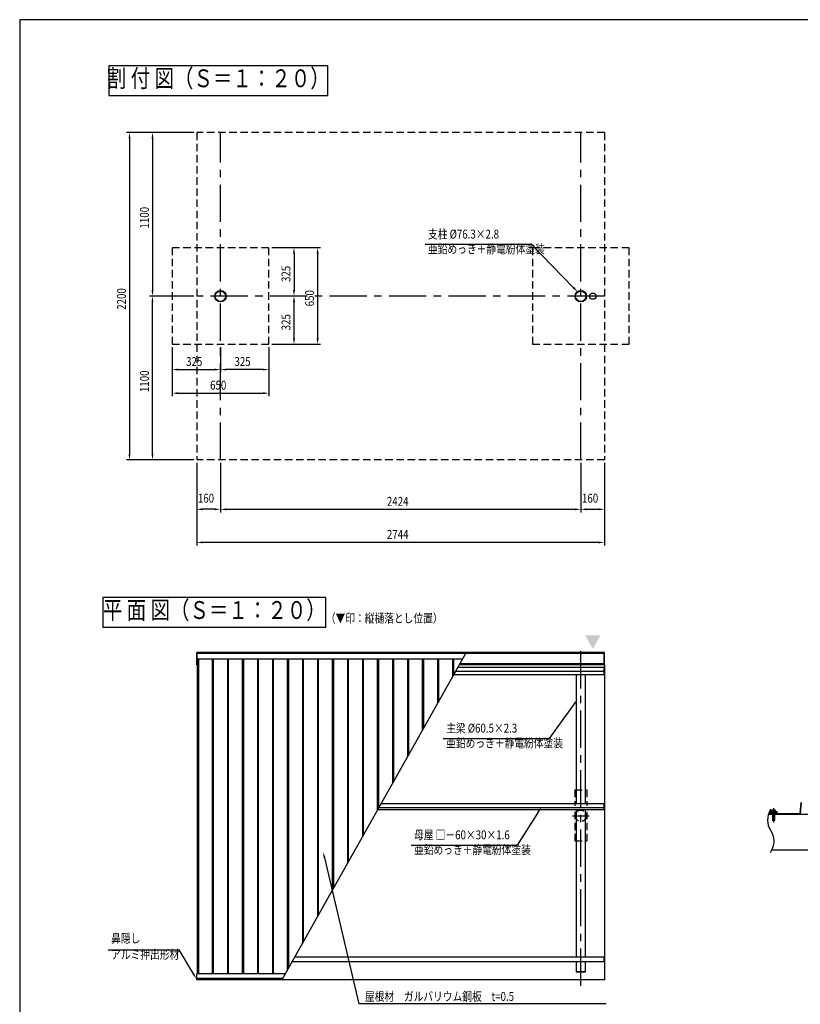
# Model space of a CAD drawing. Extents: x 40 to 15760, y 120 to 11210.
# Drawn here: x 40 to 5291, y 4589 to 11210 of the extents above; entities that cross this region are included whole.
import ezdxf
from ezdxf.enums import TextEntityAlignment as Align

# ---------------------------------------------------------------- set-up
doc = ezdxf.new("R2010")
doc.units = 0
doc.header["$LTSCALE"] = 200
doc.header["$PDMODE"] = 33
doc.header["$PDSIZE"] = 5
doc.linetypes.add('CENTER', pattern=[2, 1.25, -0.25, 0.25, -0.25])
doc.linetypes.add('HIDDEN', pattern=[0.375, 0.25, -0.125])
doc.layers.get('0').update_dxf_attribs({"linetype": 'CONTINUOUS'})
doc.layers.get('DEFPOINTS').update_dxf_attribs({"linetype": 'CONTINUOUS'})
for name, color, linetype in [('CENTER', 3, 'CENTER'), ('HASEN', 7, 'HIDDEN'), ('HATCH', 2, 'CONTINUOUS'), ('MOJI', 6, 'CONTINUOUS'), ('MOJI2', 1, 'CONTINUOUS'), ('SJC', 1, 'CONTINUOUS'), ('SJC2', 7, 'CONTINUOUS'), ('SUNPOU', 4, 'CONTINUOUS'), ('WAKU', 5, 'CONTINUOUS')]:
    doc.layers.add(name, color=color, linetype=linetype)
doc.styles.add('EXT08', font='ROMANS.shx', dxfattribs={"width": 0.8, "bigfont": 'EXTFONT.shx'})
doc.dimstyles.get("Standard").update_dxf_attribs({"dimscale": 20, "dimtxt": 3, "dimasz": 2, "dimexe": 1, "dimexo": 1, "dimgap": 1.2, "dimtad": 1, "dimcen": 0.09, "dimazin": 3, "dimtfac": 1, "dimtmove": 0, "dimatfit": 3})

# ---------------------------------------------------------------- blocks, each defined once
blk = doc.blocks.new('*U57')
at = {"layer": 'MOJI'}
blk.add_lwpolyline([(3527.3, 5880.8), (3386.3, 5659.7)], dxfattribs=at)
blk.add_solid([(3521.7, 5884.4), (3548.8, 5914.6), (3532.9, 5877.2)], dxfattribs=at)
blk = doc.blocks.new('*U58')
at = {"layer": 'MOJI'}
blk.add_lwpolyline([(3769.9, 6608.8), (3602.6, 6377.3)], dxfattribs=at)
blk.add_solid([(3764.5, 6612.7), (3793.3, 6641.2), (3775.3, 6604.8)], dxfattribs=at)
blk = doc.blocks.new('*U59')
at = {"layer": 'MOJI'}
blk.add_lwpolyline([(2090.9, 5574.3), (2322.6, 4591.9)], dxfattribs=at)
blk.add_solid([(2084.4, 5572.7), (2081.7, 5613.2), (2097.4, 5575.8)], dxfattribs=at)
blk = doc.blocks.new('*U125')
at = {"layer": 'SUNPOU', "style": 'EXT08', "width": 0.8}
blk.add_text('2744', height=60, dxfattribs=at).set_placement((2510.2, 7719))
blk = doc.blocks.new('*D30')
at = {"layer": 'DEFPOINTS', "color": 0}
for p in [(1230.8, 8250.6), (3974.8, 8250.6), (1230.8, 7695)]:
    blk.add_point(p, dxfattribs=at)
at = {"layer": 'SUNPOU'}
for p, q in [((1230.8, 8230.6), (1230.8, 7675)), ((3974.8, 8230.6), (3974.8, 7675)), ((3934.8, 7695), (1270.8, 7695))]:
    blk.add_line(p, q, dxfattribs=at)
for points in [[(1270.8, 7701.6), (1270.8, 7688.3), (1230.8, 7695)], [(3934.8, 7701.6), (3934.8, 7688.3), (3974.8, 7695)]]:
    blk.add_solid(points, dxfattribs=at)
blk.add_blockref('*U125', (0, 0))
blk = doc.blocks.new('*U126')
at = {"layer": 'SUNPOU', "style": 'EXT08', "width": 0.8}
blk.add_text('2424', height=60, dxfattribs=at).set_placement((2510.2, 7941.1))
blk = doc.blocks.new('*D31')
at = {"layer": 'DEFPOINTS', "color": 0}
for p in [(1390.8, 8250), (3814.8, 8250), (1390.8, 7917.1)]:
    blk.add_point(p, dxfattribs=at)
at = {"layer": 'SUNPOU'}
for p, q in [((1390.8, 8230), (1390.8, 7897.1)), ((3814.8, 8230), (3814.8, 7897.1)), ((3774.8, 7917.1), (1430.8, 7917.1))]:
    blk.add_line(p, q, dxfattribs=at)
for points in [[(1430.8, 7923.8), (1430.8, 7910.4), (1390.8, 7917.1)], [(3774.8, 7923.8), (3774.8, 7910.4), (3814.8, 7917.1)]]:
    blk.add_solid(points, dxfattribs=at)
blk.add_blockref('*U126', (0, 0))
blk = doc.blocks.new('*U127')
at = {"layer": 'SUNPOU', "style": 'EXT08', "width": 0.8}
blk.add_text('160', height=60, dxfattribs=at).set_placement((3822.8, 7962.3))
blk = doc.blocks.new('*D32')
at = {"layer": 'DEFPOINTS', "color": 0}
for p in [(3814.8, 8250.6), (3974.8, 8250.6), (3974.8, 7917.7)]:
    blk.add_point(p, dxfattribs=at)
at = {"layer": 'SUNPOU'}
for p, q in [((3814.8, 8230.6), (3814.8, 7897.7)), ((3974.8, 8230.6), (3974.8, 7897.7)), ((3854.8, 7917.7), (3934.8, 7917.7))]:
    blk.add_line(p, q, dxfattribs=at)
for points in [[(3854.8, 7924.4), (3854.8, 7911), (3814.8, 7917.7)], [(3934.8, 7924.4), (3934.8, 7911), (3974.8, 7917.7)]]:
    blk.add_solid(points, dxfattribs=at)
blk.add_blockref('*U127', (0, 0))
blk = doc.blocks.new('*U128')
at = {"layer": 'SUNPOU', "style": 'EXT08', "width": 0.8}
blk.add_text('160', height=60, dxfattribs=at).set_placement((1238.7, 7962.3))
blk = doc.blocks.new('*D33')
at = {"layer": 'DEFPOINTS', "color": 0}
for p in [(1230.7, 8250.6), (1390.7, 8250.6), (1230.7, 7917.7)]:
    blk.add_point(p, dxfattribs=at)
at = {"layer": 'SUNPOU'}
for p, q in [((1230.7, 8230.6), (1230.7, 7897.7)), ((1390.7, 8230.6), (1390.7, 7897.7)), ((1350.7, 7917.7), (1270.7, 7917.7))]:
    blk.add_line(p, q, dxfattribs=at)
for points in [[(1270.7, 7924.4), (1270.7, 7911), (1230.7, 7917.7)], [(1350.7, 7924.4), (1350.7, 7911), (1390.7, 7917.7)]]:
    blk.add_solid(points, dxfattribs=at)
blk.add_blockref('*U128', (0, 0))
blk = doc.blocks.new('*U129')
at = {"layer": 'SUNPOU', "style": 'EXT08', "width": 0.8}
blk.add_text('2200', height=60, rotation=90, dxfattribs=at).set_placement((754.7, 9259.1))
blk = doc.blocks.new('*D34')
at = {"layer": 'DEFPOINTS', "color": 0}
for p in [(1230.7, 10450.6), (778.7, 8250.6), (1230.7, 8250.6)]:
    blk.add_point(p, dxfattribs=at)
at = {"layer": 'SUNPOU'}
for p, q in [((1210.7, 10450.6), (758.7, 10450.6)), ((778.7, 10410.6), (778.7, 8290.6)), ((1210.7, 8250.6), (758.7, 8250.6))]:
    blk.add_line(p, q, dxfattribs=at)
for points in [[(772, 10410.6), (785.3, 10410.6), (778.7, 10450.6)], [(772, 8290.6), (785.3, 8290.6), (778.7, 8250.6)]]:
    blk.add_solid(points, dxfattribs=at)
blk.add_blockref('*U129', (0, 0))
blk = doc.blocks.new('*U130')
at = {"layer": 'SUNPOU', "style": 'EXT08', "width": 0.8}
blk.add_text('325', height=60, dxfattribs=at).set_placement((1159.7, 8881.2))
blk = doc.blocks.new('*D35')
at = {"layer": 'DEFPOINTS', "color": 0}
for p in [(1065.8, 9027), (1390.8, 9027), (1390.8, 8857.2)]:
    blk.add_point(p, dxfattribs=at)
at = {"layer": 'SUNPOU'}
for p, q in [((1065.8, 9007), (1065.8, 8837.2)), ((1390.8, 9007), (1390.8, 8837.2)), ((1105.8, 8857.2), (1350.8, 8857.2))]:
    blk.add_line(p, q, dxfattribs=at)
for points in [[(1105.8, 8863.9), (1105.8, 8850.6), (1065.8, 8857.2)], [(1350.8, 8863.9), (1350.8, 8850.6), (1390.8, 8857.2)]]:
    blk.add_solid(points, dxfattribs=at)
blk.add_blockref('*U130', (0, 0))
blk = doc.blocks.new('*U131')
at = {"layer": 'SUNPOU', "style": 'EXT08', "width": 0.8}
blk.add_text('325', height=60, dxfattribs=at).set_placement((1484.7, 8881.2))
blk = doc.blocks.new('*D36')
at = {"layer": 'DEFPOINTS', "color": 0}
for p in [(1390.8, 9027), (1715.8, 9027), (1390.8, 8857.2)]:
    blk.add_point(p, dxfattribs=at)
at = {"layer": 'SUNPOU'}
for p, q in [((1390.8, 9007), (1390.8, 8837.2)), ((1715.8, 9007), (1715.8, 8837.2)), ((1675.8, 8857.2), (1430.8, 8857.2))]:
    blk.add_line(p, q, dxfattribs=at)
for points in [[(1430.8, 8863.9), (1430.8, 8850.6), (1390.8, 8857.2)], [(1675.8, 8863.9), (1675.8, 8850.6), (1715.8, 8857.2)]]:
    blk.add_solid(points, dxfattribs=at)
blk.add_blockref('*U131', (0, 0))
blk = doc.blocks.new('*U132')
at = {"layer": 'SUNPOU', "style": 'EXT08', "width": 0.8}
blk.add_text('650', height=60, dxfattribs=at).set_placement((1321, 8722.4))
blk = doc.blocks.new('*D37')
at = {"layer": 'DEFPOINTS', "color": 0}
for p in [(1065.8, 9027), (1715.8, 9027), (1715.8, 8698.4)]:
    blk.add_point(p, dxfattribs=at)
at = {"layer": 'SUNPOU'}
for p, q in [((1065.8, 9007), (1065.8, 8678.4)), ((1715.8, 9007), (1715.8, 8678.4)), ((1105.8, 8698.4), (1675.8, 8698.4))]:
    blk.add_line(p, q, dxfattribs=at)
for points in [[(1105.8, 8705), (1105.8, 8691.7), (1065.8, 8698.4)], [(1675.8, 8705), (1675.8, 8691.7), (1715.8, 8698.4)]]:
    blk.add_solid(points, dxfattribs=at)
blk.add_blockref('*U132', (0, 0))
blk = doc.blocks.new('*U133')
at = {"layer": 'SUNPOU', "style": 'EXT08', "width": 0.8}
blk.add_text('325', height=60, rotation=90, dxfattribs=at).set_placement((1861.5, 9445.9))
blk = doc.blocks.new('*D38')
at = {"layer": 'DEFPOINTS', "color": 0}
for p in [(1715.8, 9677), (1715.8, 9352), (1885.5, 9352)]:
    blk.add_point(p, dxfattribs=at)
at = {"layer": 'SUNPOU'}
for p, q in [((1735.8, 9677), (1905.5, 9677)), ((1885.5, 9637), (1885.5, 9392)), ((1735.8, 9352), (1905.5, 9352))]:
    blk.add_line(p, q, dxfattribs=at)
for points in [[(1878.8, 9637), (1892.2, 9637), (1885.5, 9677)], [(1878.8, 9392), (1892.2, 9392), (1885.5, 9352)]]:
    blk.add_solid(points, dxfattribs=at)
blk.add_blockref('*U133', (0, 0))
blk = doc.blocks.new('*U134')
at = {"layer": 'SUNPOU', "style": 'EXT08', "width": 0.8}
blk.add_text('325', height=60, rotation=90, dxfattribs=at).set_placement((1861.5, 9120.9))
blk = doc.blocks.new('*D39')
at = {"layer": 'DEFPOINTS', "color": 0}
for p in [(1715.8, 9352), (1885.5, 9352), (1715.8, 9027)]:
    blk.add_point(p, dxfattribs=at)
at = {"layer": 'SUNPOU'}
for p, q in [((1735.8, 9352), (1905.5, 9352)), ((1885.5, 9067), (1885.5, 9312)), ((1735.8, 9027), (1905.5, 9027))]:
    blk.add_line(p, q, dxfattribs=at)
for points in [[(1878.8, 9312), (1892.2, 9312), (1885.5, 9352)], [(1878.8, 9067), (1892.2, 9067), (1885.5, 9027)]]:
    blk.add_solid(points, dxfattribs=at)
blk.add_blockref('*U134', (0, 0))
blk = doc.blocks.new('*U135')
at = {"layer": 'SUNPOU', "style": 'EXT08', "width": 0.8}
blk.add_text('650', height=60, rotation=90, dxfattribs=at).set_placement((2020.4, 9282.3))
blk = doc.blocks.new('*D40')
at = {"layer": 'DEFPOINTS', "color": 0}
for p in [(1715.8, 9677), (1715.8, 9027), (2044.4, 9027)]:
    blk.add_point(p, dxfattribs=at)
at = {"layer": 'SUNPOU'}
for p, q in [((1735.8, 9677), (2064.4, 9677)), ((2044.4, 9637), (2044.4, 9067)), ((1735.8, 9027), (2064.4, 9027))]:
    blk.add_line(p, q, dxfattribs=at)
for points in [[(2037.7, 9637), (2051, 9637), (2044.4, 9677)], [(2037.7, 9067), (2051, 9067), (2044.4, 9027)]]:
    blk.add_solid(points, dxfattribs=at)
blk.add_blockref('*U135', (0, 0))
blk = doc.blocks.new('*U136')
at = {"layer": 'SUNPOU', "style": 'EXT08', "width": 0.8}
blk.add_text('1100', height=60, rotation=90, dxfattribs=at).set_placement((909.3, 9805.7))
blk = doc.blocks.new('*D41')
at = {"layer": 'DEFPOINTS', "color": 0}
for p in [(1230.8, 10450.6), (933.3, 9350.6), (1230.8, 9350.6)]:
    blk.add_point(p, dxfattribs=at)
at = {"layer": 'SUNPOU'}
for p, q in [((1210.8, 10450.6), (913.3, 10450.6)), ((933.3, 10410.6), (933.3, 9390.6)), ((1210.8, 9350.6), (913.3, 9350.6))]:
    blk.add_line(p, q, dxfattribs=at)
for points in [[(926.7, 10410.6), (940, 10410.6), (933.3, 10450.6)], [(926.7, 9390.6), (940, 9390.6), (933.3, 9350.6)]]:
    blk.add_solid(points, dxfattribs=at)
blk.add_blockref('*U136', (0, 0))
blk = doc.blocks.new('*U137')
at = {"layer": 'SUNPOU', "style": 'EXT08', "width": 0.8}
blk.add_text('1100', height=60, rotation=90, dxfattribs=at).set_placement((909.3, 8705.7))
blk = doc.blocks.new('*D42')
at = {"layer": 'DEFPOINTS', "color": 0}
for p in [(933.3, 9350.6), (1230.8, 9350.6), (1230.8, 8250.6)]:
    blk.add_point(p, dxfattribs=at)
at = {"layer": 'SUNPOU'}
for p, q in [((1210.8, 9350.6), (913.3, 9350.6)), ((933.3, 8290.6), (933.3, 9310.6)), ((1210.8, 8250.6), (913.3, 8250.6))]:
    blk.add_line(p, q, dxfattribs=at)
for points in [[(926.7, 9310.6), (940, 9310.6), (933.3, 9350.6)], [(926.7, 8290.6), (940, 8290.6), (933.3, 8250.6)]]:
    blk.add_solid(points, dxfattribs=at)
blk.add_blockref('*U137', (0, 0))
blk = doc.blocks.new('*U67')
at = {"layer": 'MOJI'}
blk.add_lwpolyline([(3766.1, 9408), (3480.2, 9699.5)], dxfattribs=at)
blk.add_solid([(3770.9, 9412.7), (3794.1, 9379.4), (3761.3, 9403.3)], dxfattribs=at)
blk = doc.blocks.new('*U100')
at = {"layer": 'MOJI'}
blk.add_lwpolyline([(1208.6, 4793.7), (1113.2, 4955.3)], dxfattribs=at)
blk.add_solid([(1214.3, 4797.1), (1229, 4759.3), (1202.9, 4790.3)], dxfattribs=at)

msp = doc.modelspace()

# ---------------------------------------------------------------- linework, layer by layer
at = {"layer": 'CENTER'}
for p, q in [((1390.7541, 8250.573), (1390.7541, 10450.573)), ((3814.7541, 8250.573), (3814.7541, 10450.573)), ((3974.7541, 9350.573), (1230.7541, 9350.573)), ((3814.7541, 4713.5878), (3814.7541, 7004.7585)), ((3814.7541, 4713.5878), (3814.7541, 7004.7585)), ((5110.556, 5907.3516), (5110.556, 5811.8163)), ((3758.568, 5856.9213), (3870.9403, 5856.9213))]:
    msp.add_line(p, q, dxfattribs=at)
at = {"layer": 'HASEN'}
for p, q in [((3974.7541, 10450.573), (1230.7541, 10450.573)), ((1230.7541, 10450.573), (1230.7541, 8250.573)), ((3974.7541, 10450.573), (3974.7541, 8250.573)), ((3974.7541, 8250.573), (1230.7541, 8250.573)), ((3774.5041, 6030.8536), (3855.0041, 6030.8536)), ((3774.5041, 6030.8536), (3774.5041, 5924.6847)), ((3855.0041, 6030.8536), (3855.0041, 5924.6847)), ((3774.5041, 5884.2724), (3774.5041, 5688.0556)), ((3855.0041, 5884.2724), (3855.0041, 5688.0556)), ((3774.5041, 5688.0556), (3855.0041, 5688.0556))]:
    msp.add_line(p, q, dxfattribs=at)
for points in [[(1065.7541, 9676.973), (1065.7541, 9026.973), (1715.7541, 9026.973), (1715.7541, 9676.973), (1065.7541, 9676.973)], [(3489.7541, 9676.973), (3489.7541, 9026.973), (4139.7541, 9026.973), (4139.7541, 9676.973), (3489.7541, 9676.973)]]:
    msp.add_lwpolyline(points, dxfattribs=at)
msp.add_circle((3814.7541, 5856.9213), 38.15, dxfattribs=at)
at = {"layer": 'HATCH'}
for p, q in [((5087.2525, 5878.1516), (5094.0525, 5871.3516)), ((5090.0809, 5878.1516), (5096.8809, 5871.3516)), ((5092.9093, 5878.1516), (5099.7093, 5871.3516)), ((5095.7377, 5878.1516), (5102.5377, 5871.3516)), ((5098.5662, 5878.1516), (5105.3662, 5871.3516)), ((5101.3946, 5878.1516), (5108.1946, 5871.3516)), ((5104.223, 5878.1516), (5111.023, 5871.3516)), ((5107.0515, 5878.1516), (5113.8515, 5871.3516)), ((5109.8799, 5878.1516), (5116.6799, 5871.3516)), ((5113.1754, 5878.1516), (5119.9754, 5871.3516)), ((5116.4709, 5878.1516), (5123.2709, 5871.3516)), ((5119.2993, 5878.1516), (5126.0993, 5871.3516)), ((5122.5948, 5878.1516), (5129.3948, 5871.3516)), ((5125.8903, 5878.1516), (5132.6903, 5871.3516)), ((5129.1858, 5878.1516), (5134.556, 5872.7814)), ((5132.4813, 5878.1516), (5134.556, 5876.0769))]:
    msp.add_line(p, q, dxfattribs=at)
msp.add_solid([(3947.3657, 7069.4631), (3843.4426, 7069.4631), (3895.4041, 6979.4631)], dxfattribs=at)
at = {"layer": 'MOJI'}
for p, q in [((2766.8289, 9699.4818), (3480.2269, 9699.4818)), ((2889.1684, 6377.2866), (3602.5664, 6377.2866)), ((2672.8533, 5659.6606), (3386.2513, 5659.6606)), ((635.1213, 4955.2799), (1113.1651, 4955.2799)), ((3986.3632, 4591.8904), (2322.5908, 4591.8904))]:
    msp.add_line(p, q, dxfattribs=at)
at = {"layer": 'SJC'}
for p, q in [((1230.7541, 6872.4631), (1230.7541, 6954.4631)), ((3974.7541, 6954.4631), (1230.7541, 6954.4631)), ((3974.7541, 6871.9166), (3974.7541, 6954.4631)), ((1233.3323, 6872.4631), (1230.7541, 6872.4631)), ((2988.997, 6855.9216), (3974.7541, 6855.9216)), ((3974.7541, 6872.4631), (2998.3216, 6872.4631)), ((3974.7541, 6871.9166), (3974.7541, 4754.4631)), ((3974.7541, 6807.0025), (3974.7541, 6855.9216)), ((2961.4208, 6807.0025), (3974.7541, 6807.0025)), ((3784.5041, 6807.0025), (3784.5041, 5940.3547)), ((3845.0041, 6807.0025), (3845.0041, 5940.3547)), ((2450.1015, 5899.9424), (3974.7541, 5899.9424)), ((2472.8824, 5940.3547), (3974.7541, 5940.3547)), ((3784.5041, 5899.9424), (3784.5041, 4907.3072)), ((3845.0041, 5899.9424), (3845.0041, 4907.3072)), ((3974.7541, 5899.9424), (3974.7541, 5940.3547)), ((5294.556, 5946.5516), (5287.756, 5871.3516)), ((5297.3446, 5946.2994), (5290.3142, 5868.5516)), ((5077.2346, 5868.5516), (5290.3142, 5868.5516)), ((5078.1205, 5871.3516), (5287.756, 5871.3516)), ((5101.3319, 5868.5516), (7759.2226, 5868.5516)), ((5098.9853, 5628.5516), (7759.2226, 5628.5516)), ((1890.5427, 4907.3072), (3974.7541, 4907.3072)), ((3974.7541, 4877.3072), (3974.7541, 4907.3072)), ((1873.6314, 4877.3072), (3974.7541, 4877.3072)), ((3784.5041, 4877.3072), (3784.5041, 4806.9846)), ((3845.0041, 4877.3072), (3845.0041, 4806.9846)), ((1230.7541, 4754.4631), (1230.7541, 4794.125)), ((1826.7407, 4794.125), (1230.7541, 4794.125)), ((3784.5041, 4806.9846), (3845.0041, 4806.9846)), ((1809.0976, 4762.8268), (1230.7541, 4762.8268)), ((3974.7541, 4754.4631), (1230.7541, 4754.4631))]:
    msp.add_line(p, q, dxfattribs=at)
msp.add_lwpolyline([(5091.2208, 5900.4508, -0.005144387), (5088.8555, 5896.0495, 0.127225522), (5070.9459, 5826.0076, 0.14618168), (5090.9133, 5759.8366, -0.138893075), (5112.8765, 5690.6416, -0.099767739), (5104.6472, 5641.9857, -0.040655121), (5088.8555, 5609.1004)], format="xyb", dxfattribs=at)
for centre, radius in [((1390.7541, 9350.573), 38.15), ((1390.7541, 9350.573), 35.35), ((3814.7541, 9350.573), 38.15), ((3814.7541, 9350.573), 35.35), ((3895.4081, 9350.573), 21)]:
    msp.add_circle(centre, radius, dxfattribs=at)
at = {"layer": 'SJC2'}
for p, q in [((1234.2541, 6909.1114), (1234.2541, 6954.4631)), ((3044.5459, 6954.4631), (1804.3829, 4754.4631)), ((3972.7541, 6872.4631), (3972.7541, 6954.4631)), ((1233.3323, 6909.1114), (1233.3323, 4794.125)), ((3018.9807, 6909.1114), (1233.3323, 6909.1114)), ((3972.7541, 6948.7107), (1234.2541, 6948.7107)), ((1242.176, 6909.1114), (1242.176, 4794.125)), ((1335.8994, 6909.1114), (1335.8994, 4794.125)), ((1341.6088, 6909.1114), (1341.6088, 4794.125)), ((1436.8994, 6909.1114), (1436.8994, 4794.125)), ((1442.6088, 6909.1114), (1442.6088, 4794.125)), ((1536.3323, 6909.1114), (1536.3323, 4794.125)), ((1545.176, 6909.1114), (1545.176, 4794.125)), ((1638.8994, 6909.1114), (1638.8994, 4794.125)), ((1644.6088, 6909.1114), (1644.6088, 4794.125)), ((1739.8994, 6909.1114), (1739.8994, 4794.125)), ((1745.6088, 6909.1114), (1745.6088, 4794.125)), ((1839.3323, 6909.1114), (1839.3323, 4816.4619)), ((1848.176, 6909.1114), (1848.176, 4832.1503)), ((1941.8994, 6909.1114), (1941.8994, 4998.412)), ((1947.6088, 6909.1114), (1947.6088, 5008.5402)), ((2042.8994, 6909.1114), (2042.8994, 5177.582)), ((2048.6088, 6909.1114), (2048.6088, 5187.7102)), ((2142.3323, 6909.1114), (2142.3323, 5353.9719)), ((2151.176, 6909.1114), (2151.176, 5369.6603)), ((2244.8994, 6909.1114), (2244.8994, 5535.922)), ((2250.6088, 6909.1114), (2250.6088, 5546.0502)), ((2345.8994, 6909.1114), (2345.8994, 5715.092)), ((2351.6088, 6909.1114), (2351.6088, 5725.2202)), ((2445.3323, 6909.1114), (2445.3323, 5891.4819)), ((2454.176, 6909.1114), (2454.176, 5907.1703)), ((2547.8994, 6909.1114), (2547.8994, 6073.432)), ((2553.6088, 6909.1114), (2553.6088, 6083.5602)), ((2648.8994, 6909.1114), (2648.8994, 6252.602)), ((2654.6088, 6909.1114), (2654.6088, 6262.7302)), ((2748.3323, 6909.1114), (2748.3323, 6428.9919)), ((2757.176, 6909.1114), (2757.176, 6444.6803)), ((2850.8994, 6909.1114), (2850.8994, 6610.942)), ((2856.6088, 6909.1114), (2856.6088, 6621.0702)), ((2951.8994, 6909.1114), (2951.8994, 6790.112)), ((2957.6088, 6909.1114), (2957.6088, 6800.2402)), ((2974.2462, 6829.7542), (3972.7541, 6829.7542)), ((3972.7541, 6878.2156), (3001.5644, 6878.2156)), ((3972.7541, 6807.0025), (3972.7541, 6855.9216)), ((2457.0639, 5912.2934), (3972.7541, 5912.2934)), ((3972.7541, 5899.9424), (3972.7541, 5940.3547)), ((5108.556, 5897.2312), (5108.556, 5892.3516)), ((5112.556, 5897.2312), (5112.556, 5892.3516)), ((5084.556, 5882.1516), (5097.356, 5885.3516)), ((5094.556, 5885.3516), (5094.556, 5889.3516)), ((5094.556, 5889.3516), (5126.556, 5889.3516)), ((5094.556, 5885.3516), (5126.556, 5885.3516)), ((5102.556, 5870.6789), (5103.3244, 5871.3516)), ((5105.8299, 5871.3516), (5102.556, 5870.6789)), ((5102.556, 5870.6789), (5104.0249, 5870.3962)), ((5118.556, 5869.7744), (5102.556, 5866.4868)), ((5102.556, 5866.4868), (5104.0519, 5867.7964)), ((5102.556, 5866.4868), (5104.0249, 5866.2041)), ((5118.556, 5865.5823), (5102.556, 5862.2947)), ((5102.556, 5862.2947), (5104.0519, 5863.6043)), ((5102.556, 5862.2947), (5104.0249, 5862.012)), ((5118.556, 5861.3546), (5102.556, 5858.067)), ((5102.556, 5858.067), (5104.0519, 5859.3767)), ((5102.556, 5858.067), (5104.0249, 5857.7843)), ((5118.556, 5857.127), (5102.556, 5853.8394)), ((5102.556, 5853.8394), (5104.0519, 5855.149)), ((5102.556, 5853.8394), (5104.0249, 5853.5567)), ((5118.556, 5852.8993), (5102.556, 5849.6118)), ((5102.556, 5849.6118), (5104.0519, 5850.9214)), ((5102.556, 5849.6118), (5104.0249, 5849.3291)), ((5109.5339, 5871.3516), (5104.0249, 5870.3962)), ((5117.06, 5868.4647), (5104.0249, 5866.2041)), ((5117.06, 5864.2726), (5104.0249, 5862.012)), ((5117.06, 5860.045), (5104.0249, 5857.7843)), ((5117.06, 5855.8173), (5104.0249, 5853.5567)), ((5117.06, 5851.5897), (5104.0249, 5849.3291)), ((5104.0519, 5870.391), (5104.0519, 5867.7964)), ((5117.087, 5870.0571), (5104.0519, 5867.7964)), ((5104.0519, 5866.2134), (5104.0519, 5863.6043)), ((5117.087, 5865.865), (5104.0519, 5863.6043)), ((5104.0519, 5862.0213), (5104.0519, 5859.3767)), ((5117.087, 5861.6373), (5104.0519, 5859.3767)), ((5104.0519, 5857.7937), (5104.0519, 5855.149)), ((5117.087, 5857.4097), (5104.0519, 5855.149)), ((5104.0519, 5853.566), (5104.0519, 5850.9214)), ((5117.087, 5853.182), (5104.0519, 5850.9214)), ((5104.0519, 5849.3337), (5104.0519, 5825.254)), ((5108.0199, 5826.4682), (5113.5324, 5847.3384)), ((5108.556, 5892.3516), (5112.556, 5892.3516)), ((5117.06, 5848.9308), (5109.2077, 5847.3384)), ((5118.529, 5848.6481), (5109.2077, 5847.3384)), ((5117.0331, 5847.3384), (5109.2077, 5847.3384)), ((5110.556, 5821.3516), (5117.06, 5845.9763)), ((5118.529, 5848.6481), (5117.0331, 5847.3384)), ((5117.06, 5871.3516), (5117.06, 5870.0623)), ((5118.556, 5869.7744), (5117.06, 5868.4647)), ((5117.06, 5868.4647), (5117.06, 5865.8701)), ((5118.556, 5865.5823), (5117.06, 5864.2726)), ((5117.06, 5864.2726), (5117.06, 5861.6425)), ((5118.556, 5861.3546), (5117.06, 5860.045)), ((5117.06, 5860.045), (5117.06, 5857.4149)), ((5118.556, 5857.127), (5117.06, 5855.8173)), ((5117.06, 5855.8173), (5117.06, 5853.1872)), ((5118.556, 5852.8993), (5117.06, 5851.5897)), ((5117.06, 5851.5897), (5117.06, 5848.9308)), ((5118.529, 5848.6481), (5117.06, 5848.9308)), ((5117.06, 5847.362), (5117.06, 5825.254)), ((5118.556, 5869.7744), (5117.087, 5870.0571)), ((5118.556, 5865.5823), (5117.087, 5865.865)), ((5118.556, 5861.3546), (5117.087, 5861.6373)), ((5118.556, 5857.127), (5117.087, 5857.4097)), ((5118.556, 5852.8993), (5117.087, 5853.182)), ((5136.556, 5882.1516), (5123.756, 5885.3516)), ((5126.556, 5885.3516), (5126.556, 5889.3516)), ((5110.556, 5821.3516), (5104.0519, 5825.254)), ((5110.556, 5821.3516), (5108.0199, 5826.4682)), ((5117.06, 5825.254), (5110.556, 5821.3516)), ((3972.7541, 4877.3072), (3972.7541, 4907.3072)), ((3784.5041, 4808.9846), (3845.0041, 4808.9846))]:
    msp.add_line(p, q, dxfattribs=at)
for points in [[(2112.7841, 10700.401), (2112.7841, 10900.401), (639.4508, 10900.401), (639.4508, 10700.401)], [(2099.4508, 7124.7018), (2099.4508, 7324.7018), (599.4508, 7324.7018), (599.4508, 7124.7018)], [(5136.556, 5882.1516), (5084.556, 5882.1516), (5084.556, 5878.1516), (5136.556, 5878.1516)], [(5134.556, 5878.1516), (5086.556, 5878.1516), (5086.556, 5871.3516), (5134.556, 5871.3516)]]:
    msp.add_lwpolyline(points, close=True, dxfattribs=at)
for points in [[(5108.556, 5897.2513, 0.209780493), (5094.556, 5889.3516)], [(5126.556, 5889.3516, 0.209780493), (5112.556, 5897.2513, 0.209780493)]]:
    msp.add_lwpolyline(points, format="xyb", dxfattribs=at)
at = {"layer": 'WAKU'}
msp.add_lwpolyline([(40, 120), (15760, 120), (15760, 11210), (40, 11210)], close=True, dxfattribs=at)

# ---------------------------------------------------------------- block references
for name in ['*U67', '*U58', '*U57', '*U59', '*U100']:
    msp.add_blockref(name, (0, 0))

# ---------------------------------------------------------------- texts
at = {"layer": 'MOJI', "style": 'EXT08', "width": 0.8}
for s, p in [('支柱 %%c76.3×2.8', (2786.8289, 9719.4818)), ('亜鉛めっき＋静電紛体塗装', (2786.8289, 9619.4818)), ('（▼印：縦樋落とし位置）', (2099.4508, 7136.8078)), ('主梁 %%c60.5×2.3', (2909.1684, 6397.2866)), ('亜鉛めっき＋静電紛体塗装', (2909.1684, 6297.2866)), ('母屋 □－60×30×1.6', (2692.8533, 5679.6606)), ('亜鉛めっき＋静電紛体塗装', (2692.8533, 5579.6606)), ('鼻隠し', (655.1213, 4984.2555)), ('アルミ押出形材', (655.1213, 4875.2799))]:
    msp.add_text(s, height=60, dxfattribs=at).set_placement(p, align=Align.BOTTOM_LEFT)
msp.add_text('屋根材\u3000ガルバリウム鋼板\u3000t=0.5', height=60, dxfattribs=at).set_placement((2362.5908, 4611.8904))
at = {"layer": 'MOJI2', "style": 'EXT08', "width": 0.8}
for s, p in [('割 付 図（Ｓ＝１：２０）', (1376.1175, 10800.401)), ('平 面 図（Ｓ＝１：２０）', (1349.4508, 7224.7018))]:
    msp.add_text(s, height=120, dxfattribs=at).set_placement(p, align=Align.MIDDLE)

# ---------------------------------------------------------------- dimensions: what is measured, and where the dimension line sits
at = {"layer": 'SUNPOU'}
for base, p1, p2, angle, picture, middle in [((778.6546, 8250.573), (1230.7475, 10450.573), (1230.7475, 8250.573), 90, '*D34', (724.6546, 9350.573)), ((933.3432, 9350.573), (1230.7541, 10450.573), (1230.7541, 9350.573), 90, '*D41', (879.3432, 9900.573)), ((1885.4994, 9351.973), (1715.7541, 9676.973), (1715.7541, 9351.973), 270, '*D38', (1831.4994, 9514.473)), ((2044.3703, 9026.973), (1715.7541, 9676.973), (1715.7541, 9026.973), 270, '*D40', (1990.3703, 9351.973)), ((933.3432, 9350.573), (1230.7541, 8250.573), (1230.7541, 9350.573), 270, '*D42', (879.3432, 8800.573)), ((1885.4994, 9351.973), (1715.7541, 9026.973), (1715.7541, 9351.973), 90, '*D39', (1831.4994, 9189.473)), ((1390.7541, 8857.2277), (1715.7541, 9026.973), (1390.7541, 9026.973), 180, '*D36', (1553.2541, 8911.2277))]:
    dim = msp.add_linear_dim(base=base, p1=p1, p2=p2, angle=angle, dimstyle='Standard', override={"dimscale": 20, "dimtxt": 3, "dimasz": 2, "dimexe": 1, "dimexo": 1, "dimgap": 1.2, "dimtad": 1, "dimtih": 0, "dimtoh": 0, "dimdec": 2, "dimzin": 8, "dimadec": 2, "dimtofl": 1, "dimtmove": 2}, dxfattribs=at)
    dim.commit()
    dim.dimension.update_dxf_attribs({"geometry": picture, "text_midpoint": middle})
for base, p1, p2, picture, middle in [((1390.7541, 8857.2277), (1065.7541, 9026.973), (1390.7541, 9026.973), '*D35', (1228.2541, 8911.2277)), ((1715.7541, 8698.3568), (1065.7541, 9026.973), (1715.7541, 9026.973), '*D37', (1390.7541, 8752.3568)), ((1230.7541, 7694.9746), (3974.7541, 8250.573), (1230.7541, 8250.573), '*D30', (2602.7541, 7748.9746)), ((1390.7508, 7917.0917), (3814.7508, 8249.9646), (1390.7508, 8249.9646), '*D31', (2602.7508, 7971.0917))]:
    dim = msp.add_linear_dim(base=base, p1=p1, p2=p2, dimstyle='Standard', override={"dimscale": 20, "dimtxt": 3, "dimasz": 2, "dimexe": 1, "dimexo": 1, "dimgap": 1.2, "dimtad": 1, "dimtih": 0, "dimtoh": 0, "dimdec": 2, "dimzin": 8, "dimadec": 2, "dimtofl": 1, "dimtmove": 2}, dxfattribs=at)
    dim.commit()
    dim.dimension.update_dxf_attribs({"geometry": picture, "text_midpoint": middle})
dim = msp.add_linear_dim(base=(1230.7475, 7917.7001), p1=(1390.7475, 8250.573), p2=(1230.7475, 8250.573), dimstyle='Standard', override={"dimscale": 20, "dimtxt": 3, "dimasz": 2, "dimexe": 1, "dimexo": 1, "dimgap": 1.2, "dimtad": 1, "dimtih": 0, "dimtoh": 0, "dimdec": 2, "dimzin": 8, "dimadec": 2, "dimtofl": 1, "dimtmove": 2}, dxfattribs=at)
dim.commit()
dim.dimension.update_dxf_attribs({"geometry": '*D33', "text_midpoint": (1310.7475, 7992.2735), "dimtype": 128})
dim = msp.add_linear_dim(base=(3974.7541, 7917.7001), p1=(3814.7541, 8250.573), p2=(3974.7541, 8250.573), angle=180, dimstyle='Standard', override={"dimscale": 20, "dimtxt": 3, "dimasz": 2, "dimexe": 1, "dimexo": 1, "dimgap": 1.2, "dimtad": 1, "dimtih": 0, "dimtoh": 0, "dimdec": 2, "dimzin": 8, "dimadec": 2, "dimtofl": 1, "dimtmove": 2}, dxfattribs=at)
dim.commit()
dim.dimension.update_dxf_attribs({"geometry": '*D32', "text_midpoint": (3894.7541, 7992.2735), "dimtype": 128})

doc.saveas('drawing.dxf')
